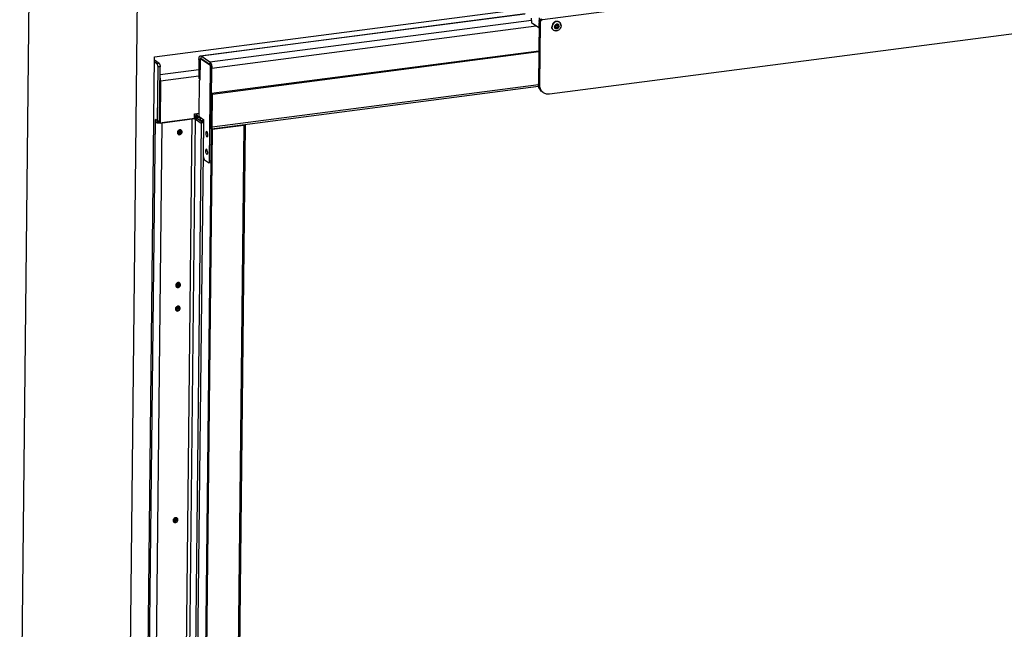
# Model space of a CAD drawing. Units: millimetres. Extents: x 0 to 5250, y 0 to 3712.
# Drawn here: x 3349 to 4147, y 2583 to 3076 of the extents above; entities that cross this region are included whole.
import ezdxf

# ---------------------------------------------------------------- set-up
doc = ezdxf.new("R2010")
doc.units = ezdxf.units.MM
doc.header["$LTSCALE"] = 288.75
for name, color, linetype in [('BKNG-OPEN-4_0X8-STAAL-ELVZTEKEN', 7, 'CONTINUOUS'), ('INCA032-00000060TEKEN', 7, 'CONTINUOUS'), ('INCA124-08515060TEKEN', 7, 'CONTINUOUS'), ('INCA151-08515060TEKEN', 7, 'CONTINUOUS'), ('INCA420-08500000TEKEN', 7, 'CONTINUOUS'), ('INCA421-08500000TEKEN', 7, 'CONTINUOUS'), ('INCA422-08500000TEKEN', 7, 'CONTINUOUS'), ('INCA424-00015000TEKEN', 7, 'CONTINUOUS'), ('INCA427-00000000TEKEN', 7, 'CONTINUOUS'), ('INCA449-00010000TEKEN', 7, 'CONTINUOUS'), ('PRISMAMANTEL-08515060TEKEN', 7, 'CONTINUOUS')]:
    doc.layers.add(name, color=color, linetype=linetype)

msp = doc.modelspace()

# ---------------------------------------------------------------- linework, layer by layer
at = {"layer": 'BKNG-OPEN-4_0X8-STAAL-ELVZTEKEN', "color": 5, "linetype": 'Continuous'}
for p, q in [((3785.09, 3071.43), (3785, 3071.49)), ((3786.58, 3073.99), (3786.4, 3074.11)), ((3782.03, 3067.4), (3781.85, 3067.53)), ((3783.9, 3069.7), (3783.8, 3069.77))]:
    msp.add_line(p, q, dxfattribs=at)
for centre, radius, start, end in [((3784.78, 3070.16), 4.03, 172.36002, 179.34346), ((3784.65, 3070.78), 0.788, 55.40455, 63.7919), ((3784.67, 3070.82), 0.841, 56.42033, 64.32475), ((3784.56, 3070.86), 0.864, 47.22991, 50.13479), ((3784.68, 3070.83), 0.828, 55.39736, 56.40052), ((3784.56, 3070.86), 0.866, 46.07231, 47.22957), ((3784.72, 3070.79), 0.935, 58.30066, 60.21679), ((3784.44, 3070.69), 1.03, 359.36813, 4.55975), ((3784.42, 3070.69), 1.05, 357.50113, 359.37405), ((3784.87, 3071.52), 3, 59.60571, 61.39668), ((3784.9, 3071.48), 2.96, 60.5121, 61.39667), ((3784.9, 3071.48), 2.96, 56.23791, 60.51177), ((3784.87, 3071.52), 3, 55.39921, 59.6053), ((3784.03, 3071.18), 3.91, 359.37703, 359.63569), ((3783.99, 3071.2), 3.96, 359.08018, 359.37699), ((3783.74, 3069.87), 2.99, 231.20898, 235.39797), ((3783.78, 3069.85), 2.96, 230.44757, 231.94518), ((3783.78, 3069.85), 2.95, 231.94588, 234.50468), ((3784.29, 3070.16), 1.55, 217.18088, 218.42263), ((3784.65, 3070.37), 1.25, 177.86273, 179.37508), ((3784.62, 3070.4), 1.16, 175.03395, 179.35916), ((3784.32, 3070.31), 0.84, 226.54733, 235.37337), ((3784.35, 3070.35), 0.789, 227.02239, 235.3865), ((3784.24, 3070.39), 0.861, 240.21706, 240.80828), ((3784.24, 3070.39), 0.864, 240.80942, 243.07192), ((3784.24, 3070.4), 0.868, 243.07128, 244.36412), ((3784.41, 3070.34), 0.717, 223.81365, 231.01744)]:
    msp.add_arc(centre, radius, start, end, dxfattribs=at)
for points, knots in [([(3786.4, 3074.11), (3786.13, 3074.29), (3785.53, 3074.58), (3784.18, 3074.75), (3782.42, 3074.16), (3780.91, 3072.53), (3780.49, 3071.07), (3780.48, 3070.35)], [0, 0, 0, 0, 0.115096, 0.232964, 0.48036, 0.742002, 1, 1, 1, 1]), ([(3786.31, 3074.15), (3786.04, 3074.3), (3785.43, 3074.52), (3784.12, 3074.57), (3782.47, 3073.92), (3781.06, 3072.32), (3780.67, 3070.91), (3780.66, 3070.22)], [0, 0, 0, 0, 0.11518, 0.233625, 0.482099, 0.743173, 1, 1, 1, 1]), ([(3783.06, 3073.99), (3782.46, 3073.66), (3781.4, 3072.7), (3780.88, 3071.37), (3780.78, 3070.69)], [0, 0, 0, 0, 0.499984, 1, 1, 1, 1]), ([(3787.96, 3071.13), (3787.95, 3070.42), (3787.52, 3068.96), (3786.01, 3067.34), (3784.25, 3066.76), (3782.9, 3066.93), (3782.3, 3067.22), (3782.03, 3067.4)], [0, 0, 0, 0, 0.257665, 0.518645, 0.766017, 0.884291, 1, 1, 1, 1]), ([(3787.94, 3071.14), (3787.93, 3070.42), (3787.51, 3068.97), (3786.23, 3067.61), (3784.93, 3067), (3783.91, 3066.84), (3782.92, 3066.97), (3782.32, 3067.26), (3782.06, 3067.45)], [0, 0, 0, 0, 0.257563, 0.518664, 0.645603, 0.767653, 0.885166, 1, 1, 1, 1]), ([(3785.18, 3072.4), (3784.9, 3072.47), (3784.28, 3072.45), (3783.46, 3072), (3782.88, 3071.24), (3782.72, 3070.61), (3782.72, 3070.3)], [0, 0, 0, 0, 0.234947, 0.486028, 0.745729, 1, 1, 1, 1]), ([(3786.32, 3074.08), (3785.84, 3074.34), (3784.69, 3074.6), (3783.57, 3074.26), (3783.06, 3073.99)], [0, 0, 0, 0, 0.484295, 1, 1, 1, 1]), ([(3786.36, 3070.77), (3786.35, 3070.37), (3786.1, 3069.55), (3785.32, 3068.85), (3784.56, 3068.61), (3783.98, 3068.61), (3783.46, 3068.81), (3783.19, 3069.05), (3783.08, 3069.19)], [0, 0, 0, 0, 0.260078, 0.521689, 0.647456, 0.767763, 0.884196, 1, 1, 1, 1]), ([(3785.18, 3071.61), (3785.01, 3071.7), (3784.59, 3071.79), (3783.99, 3071.56), (3783.54, 3071.07), (3783.41, 3070.64), (3783.4, 3070.42)], [0, 0, 0, 0, 0.231379, 0.479959, 0.741676, 1, 1, 1, 1]), ([(3783.46, 3070.5), (3783.48, 3070.69), (3783.6, 3071.07), (3784, 3071.49), (3784.52, 3071.7), (3784.89, 3071.65), (3785.04, 3071.58)], [0, 0, 0, 0, 0.260062, 0.523024, 0.771544, 1, 1, 1, 1]), ([(3784.99, 3071.49), (3784.85, 3071.56), (3784.49, 3071.61), (3784, 3071.4), (3783.64, 3070.98), (3783.54, 3070.62), (3783.54, 3070.44)], [0, 0, 0, 0, 0.232091, 0.481575, 0.743027, 1, 1, 1, 1]), ([(3785.04, 3071.34), (3784.91, 3071.42), (3784.58, 3071.49), (3784.11, 3071.31), (3783.77, 3070.93), (3783.67, 3070.59), (3783.67, 3070.42)], [0, 0, 0, 0, 0.231277, 0.480025, 0.742032, 1, 1, 1, 1]), ([(3785.68, 3070.68), (3785.67, 3070.45), (3785.54, 3069.98), (3785.04, 3069.47), (3784.38, 3069.27), (3783.95, 3069.41), (3783.79, 3069.54)], [0, 0, 0, 0, 0.259392, 0.52208, 0.769592, 1, 1, 1, 1]), ([(3785.54, 3070.7), (3785.54, 3070.49), (3785.42, 3070.07), (3784.98, 3069.6), (3784.39, 3069.4), (3784, 3069.51), (3783.84, 3069.62)], [0, 0, 0, 0, 0.25874, 0.521135, 0.769241, 1, 1, 1, 1]), ([(3785.46, 3070.64), (3785.45, 3070.45), (3785.34, 3070.08), (3784.94, 3069.67), (3784.4, 3069.5), (3784.04, 3069.6), (3783.9, 3069.7)], [0, 0, 0, 0, 0.257701, 0.517576, 0.765489, 1, 1, 1, 1]), ([(3785.4, 3070.65), (3785.4, 3070.47), (3785.3, 3070.11), (3784.92, 3069.72), (3784.41, 3069.57), (3784.08, 3069.69), (3783.95, 3069.79)], [0, 0, 0, 0, 0.259609, 0.522387, 0.769688, 1, 1, 1, 1]), ([(3785, 3071.49), (3784.87, 3071.58), (3784.65, 3071.65), (3784.45, 3071.63), (3784.39, 3071.63)], [0, 0, 0, 0, 0.740627, 1, 1, 1, 1]), ([(3785.4, 3070.65), (3785.4, 3070.79), (3785.35, 3071.06), (3785.15, 3071.27), (3785.04, 3071.34)], [0, 0, 0, 0, 0.51373, 1, 1, 1, 1]), ([(3785.09, 3071.43), (3785.2, 3071.36), (3785.38, 3071.16), (3785.45, 3070.9), (3785.46, 3070.77)], [0, 0, 0, 0, 0.491162, 1, 1, 1, 1]), ([(3785.54, 3070.7), (3785.55, 3070.86), (3785.48, 3071.17), (3785.27, 3071.42), (3785.15, 3071.51)], [0, 0, 0, 0, 0.51354, 1, 1, 1, 1]), ([(3785.44, 3070.91), (3785.43, 3070.97), (3785.39, 3071.18), (3785.28, 3071.38), (3785.16, 3071.49)], [0, 0, 0, 0, 0.259648, 1, 1, 1, 1]), ([(3786.36, 3070.77), (3786.36, 3071.14), (3786.2, 3071.71), (3785.68, 3072.21), (3785.35, 3072.36), (3785.18, 3072.4)], [0, 0, 0, 0, 0.508953, 0.754385, 1, 1, 1, 1]), ([(3785.68, 3070.68), (3785.68, 3070.86), (3785.6, 3071.22), (3785.35, 3071.5), (3785.21, 3071.59)], [0, 0, 0, 0, 0.513699, 1, 1, 1, 1]), ([(3787.94, 3071.15), (3787.94, 3071.7), (3787.72, 3072.8), (3786.98, 3073.65), (3786.55, 3073.94)], [0, 0, 0, 0, 0.513493, 1, 1, 1, 1]), ([(3786.58, 3073.99), (3787.01, 3073.69), (3787.75, 3072.82), (3787.96, 3071.71), (3787.96, 3071.15)], [0, 0, 0, 0, 0.4873, 1, 1, 1, 1]), ([(3781.85, 3067.53), (3781.42, 3067.82), (3780.69, 3068.69), (3780.48, 3069.79), (3780.48, 3070.35)], [0, 0, 0, 0, 0.486456, 1, 1, 1, 1]), ([(3781.86, 3067.53), (3781.48, 3067.84), (3780.85, 3068.68), (3780.66, 3069.7), (3780.66, 3070.22)], [0, 0, 0, 0, 0.486821, 1, 1, 1, 1]), ([(3781.9, 3067.58), (3781.53, 3067.88), (3780.92, 3068.7), (3780.74, 3069.7), (3780.75, 3070.2)], [0, 0, 0, 0, 0.486904, 1, 1, 1, 1]), ([(3783.06, 3069.22), (3782.94, 3069.37), (3782.77, 3069.72), (3782.71, 3070.1), (3782.72, 3070.3)], [0, 0, 0, 0, 0.489071, 1, 1, 1, 1]), ([(3783.79, 3069.54), (3783.66, 3069.63), (3783.46, 3069.9), (3783.4, 3070.22), (3783.4, 3070.39)], [0, 0, 0, 0, 0.486729, 1, 1, 1, 1]), ([(3783.74, 3069.7), (3783.65, 3069.79), (3783.5, 3070.01), (3783.46, 3070.28), (3783.46, 3070.41)], [0, 0, 0, 0, 0.484503, 1, 1, 1, 1]), ([(3783.8, 3069.77), (3783.68, 3069.85), (3783.54, 3070.02), (3783.48, 3070.22), (3783.47, 3070.27)], [0, 0, 0, 0, 0.740937, 1, 1, 1, 1]), ([(3783.81, 3069.77), (3783.72, 3069.85), (3783.58, 3070.06), (3783.54, 3070.31), (3783.54, 3070.44)], [0, 0, 0, 0, 0.487336, 1, 1, 1, 1]), ([(3783.89, 3069.85), (3783.85, 3069.88), (3783.72, 3070.05), (3783.67, 3070.26), (3783.67, 3070.42)], [0, 0, 0, 0, 0.243883, 1, 1, 1, 1]), ([(3784.53, 3069.56), (3784.47, 3069.55), (3784.25, 3069.51), (3784.01, 3069.54), (3783.86, 3069.62)], [0, 0, 0, 0, 0.260193, 1, 1, 1, 1])]:
    msp.add_open_spline(points, degree=3, knots=knots, dxfattribs=at)
at = {"layer": 'INCA032-00000060TEKEN', "color": 5, "linetype": 'Continuous'}
for p, q in [((3763.92, 3075.37), (3763.94, 3077.28)), ((3769.88, 3069.34), (3764.72, 3072.9)), ((3770.18, 3077.45), (3770.09, 3069.67)), ((3769.88, 3069.34), (3769.95, 3069.32)), ((3769.95, 3069.32), (3770.09, 3069.34))]:
    msp.add_line(p, q, dxfattribs=at)
for points, knots in [([(3763.92, 3075.37), (3763.91, 3074.86), (3764.04, 3074), (3764.41, 3073.11), (3764.72, 3072.9)], [0, 0, 0, 0, 0.577096, 1, 1, 1, 1]), ([(3769.95, 3069.31), (3769.99, 3069.31), (3770.11, 3069.4), (3770.06, 3069.54), (3770.04, 3069.61)], [0, 0, 0, 0, 0.318093, 1, 1, 1, 1])]:
    msp.add_open_spline(points, degree=3, knots=knots, dxfattribs=at)
at = {"layer": 'INCA124-08515060TEKEN', "color": 5, "linetype": 'Continuous'}
for p, q in [((3460.68, 3040.22), (3458.58, 3041.67)), ((3462.5, 3040.46), (3458.59, 3043.15)), ((3462.5, 3040.46), (3460.68, 3040.22)), ((3461.01, 2993.99), (3461.49, 3037.75)), ((3463.31, 3037.99), (3461.49, 3037.75)), ((3462.83, 2994.23), (3463.31, 3037.99)), ((3450.42, 2173.26), (3459.36, 2995.13)), ((3464.63, 2992.56), (3455.74, 2174.5)), ((3461.16, 2993.47), (3459.34, 2993.23)), ((3461.01, 2993.99), (3459.36, 2995.13)), ((3462.83, 2994.23), (3461.01, 2993.99)), ((3461.17, 2994.01), (3461.16, 2993.47)), ((3489.22, 2995.76), (3464.63, 2992.56)), ((3480.33, 2177.69), (3489.22, 2995.76)), ((3482.98, 2177.36), (3491.87, 2995.42)), ((3496.41, 2992.29), (3487.52, 2174.23)), ((3498.23, 2992.53), (3489.34, 2174.46)), ((3493.69, 2995.66), (3491.87, 2995.42)), ((3491.87, 2995.42), (3496.41, 2992.29)), ((3493.69, 2995.66), (3498.23, 2992.53)), ((3498.23, 2992.53), (3496.41, 2992.29))]:
    msp.add_line(p, q, dxfattribs=at)
msp.add_arc((3463.11, 3005.4), 12.93, 270.00819, 270.16154, dxfattribs=at)
for points, knots in [([(3461.49, 3037.75), (3461.49, 3038.26), (3461.39, 3039), (3461.05, 3039.82), (3460.81, 3040.13), (3460.68, 3040.22)], [0, 0, 0, 0, 0.574427, 0.819637, 1, 1, 1, 1]), ([(3462.5, 3040.46), (3462.63, 3040.37), (3462.87, 3040.05), (3463.21, 3039.23), (3463.31, 3038.5), (3463.31, 3037.99)], [0, 0, 0, 0, 0.180363, 0.425573, 1, 1, 1, 1]), ([(3459.34, 2993.23), (3459.53, 2993.1), (3460.04, 2992.87), (3461.29, 2992.55), (3462.36, 2992.47), (3463.11, 2992.47)], [0, 0, 0, 0, 0.182076, 0.420623, 1, 1, 1, 1]), ([(3461.16, 2993.47), (3461.31, 2993.36), (3461.75, 2993.21), (3462.18, 2993.14), (3462.44, 2993.11)], [0, 0, 0, 0, 0.421084, 1, 1, 1, 1]), ([(3491.87, 2995.42), (3491.73, 2995.52), (3491.36, 2995.66), (3490.48, 2995.82), (3489.73, 2995.82), (3489.22, 2995.76)], [0, 0, 0, 0, 0.183787, 0.433938, 1, 1, 1, 1]), ([(3493.69, 2995.66), (3493.37, 2995.88), (3492.48, 2996.18), (3491.58, 2996.32), (3491.05, 2996.37)], [0, 0, 0, 0, 0.420638, 1, 1, 1, 1]), ([(3479.84, 2986.89), (3479.55, 2986.97), (3478.88, 2986.98), (3478, 2986.51), (3477.36, 2985.7), (3477.19, 2985.03), (3477.19, 2984.7)], [0, 0, 0, 0, 0.234303, 0.485103, 0.745183, 1, 1, 1, 1]), ([(3477.19, 2984.7), (3477.19, 2984.59), (3477.21, 2984.2), (3477.36, 2983.81), (3477.54, 2983.58)], [0, 0, 0, 0, 0.259989, 1, 1, 1, 1]), ([(3477.91, 2983.22), (3478.19, 2983.02), (3478.92, 2982.82), (3479.99, 2983.19), (3480.79, 2984.04), (3481.01, 2984.81), (3481.01, 2985.19)], [0, 0, 0, 0, 0.230759, 0.478865, 0.741259, 1, 1, 1, 1]), ([(3478.3, 2983.52), (3478.42, 2983.54), (3478.92, 2983.67), (3479.36, 2983.98), (3479.61, 2984.28)], [0, 0, 0, 0, 0.243402, 1, 1, 1, 1]), ([(3479.61, 2984.28), (3479.7, 2984.38), (3480.02, 2984.82), (3480.18, 2985.36), (3480.19, 2985.76)], [0, 0, 0, 0, 0.255535, 1, 1, 1, 1]), ([(3481.01, 2985.19), (3481.02, 2985.48), (3480.9, 2986.06), (3480.52, 2986.52), (3480.29, 2986.67)], [0, 0, 0, 0, 0.513543, 1, 1, 1, 1]), ([(3478.5, 2863.23), (3478.2, 2863.31), (3477.54, 2863.32), (3476.65, 2862.85), (3476.02, 2862.04), (3475.85, 2861.37), (3475.84, 2861.03)], [0, 0, 0, 0, 0.234303, 0.485103, 0.745183, 1, 1, 1, 1]), ([(3475.84, 2861.03), (3475.84, 2860.93), (3475.87, 2860.54), (3476.02, 2860.15), (3476.19, 2859.91)], [0, 0, 0, 0, 0.259989, 1, 1, 1, 1]), ([(3476.56, 2859.55), (3476.84, 2859.36), (3477.57, 2859.16), (3478.65, 2859.53), (3479.44, 2860.38), (3479.66, 2861.15), (3479.67, 2861.53)], [0, 0, 0, 0, 0.230759, 0.478865, 0.741259, 1, 1, 1, 1]), ([(3476.95, 2859.86), (3477.08, 2859.88), (3477.57, 2860.01), (3478.02, 2860.32), (3478.27, 2860.62)], [0, 0, 0, 0, 0.243402, 1, 1, 1, 1]), ([(3478.27, 2860.62), (3478.36, 2860.72), (3478.67, 2861.15), (3478.84, 2861.7), (3478.84, 2862.1)], [0, 0, 0, 0, 0.255535, 1, 1, 1, 1]), ([(3479.67, 2861.53), (3479.67, 2861.82), (3479.56, 2862.4), (3479.18, 2862.85), (3478.95, 2863.01)], [0, 0, 0, 0, 0.513543, 1, 1, 1, 1]), ([(3478.29, 2844.2), (3478, 2844.29), (3477.33, 2844.29), (3476.44, 2843.82), (3475.81, 2843.02), (3475.64, 2842.34), (3475.64, 2842.01)], [0, 0, 0, 0, 0.234303, 0.485103, 0.745183, 1, 1, 1, 1]), ([(3475.64, 2842.01), (3475.64, 2841.91), (3475.66, 2841.51), (3475.81, 2841.12), (3475.98, 2840.89)], [0, 0, 0, 0, 0.259989, 1, 1, 1, 1]), ([(3476.36, 2840.53), (3476.64, 2840.34), (3477.36, 2840.14), (3478.44, 2840.51), (3479.24, 2841.36), (3479.46, 2842.13), (3479.46, 2842.51)], [0, 0, 0, 0, 0.230759, 0.478865, 0.741259, 1, 1, 1, 1]), ([(3476.75, 2840.84), (3476.87, 2840.86), (3477.37, 2840.98), (3477.81, 2841.3), (3478.06, 2841.59)], [0, 0, 0, 0, 0.243402, 1, 1, 1, 1]), ([(3478.06, 2841.59), (3478.15, 2841.69), (3478.47, 2842.13), (3478.63, 2842.68), (3478.64, 2843.08)], [0, 0, 0, 0, 0.255535, 1, 1, 1, 1]), ([(3479.46, 2842.51), (3479.47, 2842.8), (3479.35, 2843.37), (3478.97, 2843.83), (3478.74, 2843.99)], [0, 0, 0, 0, 0.513543, 1, 1, 1, 1]), ([(3476.43, 2672.98), (3476.14, 2673.07), (3475.47, 2673.07), (3474.58, 2672.6), (3473.95, 2671.79), (3473.78, 2671.12), (3473.78, 2670.79)], [0, 0, 0, 0, 0.234303, 0.485103, 0.745183, 1, 1, 1, 1]), ([(3476.2, 2670.37), (3476.29, 2670.47), (3476.6, 2670.91), (3476.77, 2671.45), (3476.77, 2671.85)], [0, 0, 0, 0, 0.255535, 1, 1, 1, 1]), ([(3477.6, 2671.28), (3477.6, 2671.57), (3477.49, 2672.15), (3477.11, 2672.61), (3476.88, 2672.76)], [0, 0, 0, 0, 0.513543, 1, 1, 1, 1]), ([(3473.78, 2670.79), (3473.77, 2670.68), (3473.8, 2670.29), (3473.95, 2669.9), (3474.12, 2669.67)], [0, 0, 0, 0, 0.259989, 1, 1, 1, 1]), ([(3474.5, 2669.31), (3474.77, 2669.11), (3475.5, 2668.91), (3476.58, 2669.28), (3477.38, 2670.13), (3477.6, 2670.9), (3477.6, 2671.28)], [0, 0, 0, 0, 0.230759, 0.478865, 0.741259, 1, 1, 1, 1]), ([(3474.88, 2669.61), (3475.01, 2669.63), (3475.5, 2669.76), (3475.95, 2670.07), (3476.2, 2670.37)], [0, 0, 0, 0, 0.243402, 1, 1, 1, 1])]:
    msp.add_open_spline(points, degree=3, knots=knots, dxfattribs=at)
for points in [[(3477.53, 2983.57), (3477.78, 2983.5), (3478.05, 2983.48), (3478.3, 2983.52)], [(3477.54, 2983.58), (3477.64, 2983.44), (3477.77, 2983.31), (3477.91, 2983.22)], [(3480.29, 2986.67), (3480.16, 2986.77), (3480, 2986.84), (3479.84, 2986.89)], [(3480.03, 2986.56), (3479.98, 2986.68), (3479.91, 2986.78), (3479.84, 2986.88)], [(3480.19, 2985.76), (3480.19, 2986.03), (3480.14, 2986.32), (3480.03, 2986.56)], [(3476.19, 2859.91), (3476.43, 2859.84), (3476.7, 2859.82), (3476.95, 2859.86)], [(3476.19, 2859.91), (3476.29, 2859.78), (3476.42, 2859.65), (3476.56, 2859.55)], [(3478.95, 2863.01), (3478.81, 2863.11), (3478.66, 2863.18), (3478.5, 2863.23)], [(3478.68, 2862.9), (3478.63, 2863.02), (3478.57, 2863.12), (3478.5, 2863.22)], [(3478.84, 2862.1), (3478.85, 2862.37), (3478.79, 2862.65), (3478.68, 2862.9)], [(3475.98, 2840.89), (3476.09, 2840.75), (3476.22, 2840.63), (3476.36, 2840.53)], [(3475.98, 2840.88), (3476.23, 2840.81), (3476.49, 2840.8), (3476.75, 2840.84)], [(3478.47, 2843.88), (3478.42, 2843.99), (3478.36, 2844.1), (3478.29, 2844.2)], [(3478.74, 2843.99), (3478.61, 2844.08), (3478.45, 2844.15), (3478.29, 2844.2)], [(3478.64, 2843.08), (3478.64, 2843.35), (3478.59, 2843.63), (3478.47, 2843.88)], [(3476.88, 2672.76), (3476.74, 2672.86), (3476.59, 2672.93), (3476.43, 2672.98)], [(3476.61, 2672.66), (3476.56, 2672.77), (3476.5, 2672.87), (3476.43, 2672.97)], [(3476.77, 2671.85), (3476.78, 2672.13), (3476.72, 2672.41), (3476.61, 2672.66)], [(3474.12, 2669.67), (3474.23, 2669.53), (3474.35, 2669.4), (3474.5, 2669.31)], [(3474.12, 2669.66), (3474.37, 2669.59), (3474.63, 2669.57), (3474.88, 2669.61)]]:
    msp.add_open_spline(points, degree=3, dxfattribs=at)
at = {"layer": 'INCA151-08515060TEKEN', "color": 5, "linetype": 'Continuous'}
for p, q in [((3463.24, 3031.73), (3494.54, 3035.8)), ((3463.64, 3026.63), (3463.19, 3026.94)), ((3463.64, 3026.63), (3463.27, 2992.39)), ((3463.64, 3026.63), (3494.49, 3030.64)), ((3491.04, 2995.99), (3491.09, 2999.8)), ((3491.09, 2999.8), (3494.57, 3000.25)), ((3462.45, 2994.18), (3462.44, 2992.96)), ((3463.27, 2992.39), (3462.44, 2992.96)), ((3463.27, 2992.39), (3491.04, 2995.99)), ((3493.69, 2995.66), (3493.71, 2997.56)), ((3493.69, 2995.66), (3495.55, 2994.38)), ((3493.71, 2997.56), (3494.91, 2997.72)), ((3493.71, 2997.56), (3495.57, 2996.28)), ((3495.57, 2996.28), (3495.55, 2994.38)), ((3495.55, 2994.38), (3498.67, 2994.79)), ((3495.57, 2996.28), (3496.74, 2996.43))]:
    msp.add_line(p, q, dxfattribs=at)
for points, knots in [([(3463.64, 3026.63), (3463.64, 3026.88), (3463.61, 3027.86), (3463.44, 3028.84), (3463.22, 3029.55)], [0, 0, 0, 0, 0.2487, 1, 1, 1, 1]), ([(3492.1, 2999.93), (3492.14, 2999.33), (3492.31, 2998.2), (3492.68, 2997.1), (3492.93, 2996.63)], [0, 0, 0, 0, 0.528388, 1, 1, 1, 1]), ([(3492.91, 3000.04), (3492.9, 2999.53), (3493.01, 2998.79), (3493.35, 2997.97), (3493.58, 2997.65), (3493.71, 2997.56)], [0, 0, 0, 0, 0.574426, 0.819637, 1, 1, 1, 1]), ([(3492.93, 2996.63), (3492.98, 2996.52), (3493.19, 2996.16), (3493.45, 2995.83), (3493.69, 2995.66)], [0, 0, 0, 0, 0.292796, 1, 1, 1, 1])]:
    msp.add_open_spline(points, degree=3, knots=knots, dxfattribs=at)
at = {"layer": 'INCA420-08500000TEKEN', "color": 5, "linetype": 'Continuous'}
for p, q in [((3491.05, 2996.87), (3491.21, 2996.9)), ((3492.03, 2996.33), (3491.21, 2996.9)), ((3492.03, 2996.33), (3491.74, 2996.29)), ((3496.79, 2994.54), (3498.66, 2993.25)), ((3498.61, 2994.78), (3498.67, 2994.73)), ((3532.13, 2990.93), (3523.24, 2173.81)), ((3530.27, 2990.85), (3530.95, 2990.38)), ((3479.37, 2986.95), (3479.35, 2985.38)), ((3479.35, 2985.38), (3480.01, 2984.93)), ((3480.2, 2986.71), (3480.18, 2984.81)), ((3504.63, 2987.64), (3495.74, 2170.52)), ((3505.45, 2987.07), (3496.57, 2169.95)), ((3504.63, 2987.64), (3505.45, 2987.07)), ((3530.95, 2990.38), (3505.45, 2987.07)), ((3530.95, 2990.38), (3522.07, 2173.27)), ((3478.02, 2863.29), (3478.01, 2861.72)), ((3478.66, 2861.27), (3478.01, 2861.72)), ((3478.85, 2863.05), (3478.83, 2861.15)), ((3477.8, 2842.69), (3477.82, 2844.27)), ((3478.46, 2842.24), (3477.8, 2842.69)), ((3478.63, 2842.12), (3478.64, 2843.08)), ((3475.94, 2671.47), (3475.96, 2673.04)), ((3476.76, 2670.9), (3476.77, 2671.85)), ((3476.6, 2671.02), (3475.94, 2671.47))]:
    msp.add_line(p, q, dxfattribs=at)
for centre, radius, start, end in [((3492.72, 2984.39), 12.6, 92.31601, 93.37416), ((3492.74, 2983.93), 13.06, 89.88099, 92.31406), ((3477.01, 2985.44), 2.34, 336.03589, 349.41567), ((3475.67, 2861.78), 2.34, 336.03589, 349.41567), ((3475.46, 2842.75), 2.34, 336.03589, 349.41567), ((3473.6, 2671.53), 2.34, 336.03589, 349.41567)]:
    msp.add_arc(centre, radius, start, end, dxfattribs=at)
for points in [[(3491.98, 2996.97), (3491.72, 2996.95), (3491.47, 2996.93), (3491.21, 2996.9)], [(3493.06, 2996.37), (3492.72, 2996.38), (3492.37, 2996.37), (3492.03, 2996.33)], [(3478.32, 2983.49), (3478.68, 2983.73), (3478.98, 2984.09), (3479.15, 2984.49)], [(3476.97, 2859.82), (3477.33, 2860.07), (3477.63, 2860.43), (3477.81, 2860.83)], [(3477.6, 2841.8), (3477.42, 2841.41), (3477.13, 2841.04), (3476.77, 2840.8)], [(3475.74, 2670.58), (3475.56, 2670.18), (3475.26, 2669.82), (3474.91, 2669.58)]]:
    msp.add_open_spline(points, degree=3, dxfattribs=at)
for points, knots in [([(3532.13, 2990.93), (3532.13, 2990.86), (3531.85, 2990.46), (3531.33, 2990.43), (3530.95, 2990.38)], [0, 0, 0, 0, 0.142597, 1, 1, 1, 1]), ([(3532.07, 2991.08), (3532.09, 2991.06), (3532.12, 2991.01), (3532.13, 2990.95), (3532.13, 2990.93)], [0, 0, 0, 0, 0.532011, 1, 1, 1, 1]), ([(3479.32, 2985.01), (3479.33, 2985.07), (3479.34, 2985.19), (3479.35, 2985.32), (3479.35, 2985.38)], [0, 0, 0, 0, 0.503968, 1, 1, 1, 1]), ([(3477.97, 2861.35), (3477.98, 2861.41), (3478, 2861.53), (3478.01, 2861.66), (3478.01, 2861.72)], [0, 0, 0, 0, 0.503968, 1, 1, 1, 1]), ([(3477.8, 2842.69), (3477.8, 2842.63), (3477.79, 2842.51), (3477.78, 2842.39), (3477.76, 2842.32)], [0, 0, 0, 0, 0.496032, 1, 1, 1, 1]), ([(3475.94, 2671.47), (3475.94, 2671.41), (3475.93, 2671.29), (3475.91, 2671.16), (3475.9, 2671.1)], [0, 0, 0, 0, 0.496032, 1, 1, 1, 1])]:
    msp.add_open_spline(points, degree=3, knots=knots, dxfattribs=at)
at = {"layer": 'INCA421-08500000TEKEN', "color": 5, "linetype": 'Continuous'}
for p, q in [((3492.72, 2997.09), (3491.05, 2996.87)), ((3491.06, 2997.55), (3492.2, 2997.7)), ((3492.2, 2997.7), (3492.59, 2997.44)), ((3498.67, 2994.73), (3498.61, 2994.78)), ((3478.53, 2986.77), (3478.53, 2985.95)), ((3478.53, 2985.95), (3479.35, 2985.38)), ((3479.37, 2986.95), (3479.35, 2985.38)), ((3478.02, 2863.29), (3478.01, 2861.72)), ((3477.19, 2863.11), (3477.18, 2862.29)), ((3477.18, 2862.29), (3478.01, 2861.72)), ((3476.97, 2843.26), (3476.98, 2844.08)), ((3476.97, 2843.26), (3477.8, 2842.69)), ((3477.8, 2842.69), (3477.82, 2844.27)), ((3475.11, 2672.04), (3475.12, 2672.86)), ((3475.11, 2672.04), (3475.94, 2671.47)), ((3475.94, 2671.47), (3475.96, 2673.04))]:
    msp.add_line(p, q, dxfattribs=at)
for centre, radius, start, end in [((3493.54, 2987.43), 10.36, 95.86703, 97.38929), ((3476.2, 2985.96), 2.3, 299.48827, 309.36764), ((3476.17, 2985.99), 2.34, 309.3357, 313.63521), ((3477, 2985.41), 2.33, 304.27348, 313.64434), ((3476.19, 2986.01), 2.34, 336.03589, 349.41567), ((3476.3, 2985.99), 2.23, 349.45668, 353.80217), ((3476.43, 2985.97), 2.1, 353.78594, 359.34154), ((3474.85, 2862.29), 2.3, 299.48827, 309.36764), ((3474.83, 2862.33), 2.34, 309.3357, 313.63521), ((3475.66, 2861.75), 2.33, 304.27348, 313.64434), ((3474.84, 2862.35), 2.34, 336.03589, 349.41567), ((3474.96, 2862.33), 2.23, 349.45668, 353.80217), ((3475.08, 2862.31), 2.1, 353.78594, 359.34154), ((3474.66, 2843.25), 2.28, 299.46711, 306.33126), ((3474.63, 2843.3), 2.33, 306.31291, 309.33644), ((3474.62, 2843.31), 2.34, 309.3357, 313.63521), ((3474.64, 2843.32), 2.34, 336.03589, 349.41567), ((3474.75, 2843.3), 2.23, 349.45668, 353.80217), ((3474.87, 2843.29), 2.1, 353.78594, 359.34154), ((3472.89, 2672.08), 2.23, 349.45668, 353.80217), ((3473.01, 2672.07), 2.1, 353.78594, 359.34154), ((3472.8, 2672.03), 2.28, 299.46711, 306.33126), ((3472.77, 2672.07), 2.33, 306.31291, 309.33644), ((3472.76, 2672.08), 2.34, 309.3357, 313.63521), ((3472.77, 2672.1), 2.34, 336.03589, 349.41567)]:
    msp.add_arc(centre, radius, start, end, dxfattribs=at)
for points in [[(3477.79, 2984.29), (3478.01, 2984.51), (3478.2, 2984.77), (3478.33, 2985.06)], [(3479.15, 2984.49), (3479.03, 2984.2), (3478.84, 2983.94), (3478.61, 2983.73)], [(3479.35, 2985.38), (3479.35, 2985.08), (3479.28, 2984.77), (3479.15, 2984.49)], [(3476.44, 2860.63), (3476.67, 2860.85), (3476.86, 2861.11), (3476.98, 2861.4)], [(3477.81, 2860.83), (3477.68, 2860.54), (3477.5, 2860.28), (3477.27, 2860.06)], [(3478.01, 2861.72), (3478, 2861.42), (3477.93, 2861.11), (3477.81, 2860.83)], [(3476.78, 2842.37), (3476.65, 2842.09), (3476.46, 2841.82), (3476.24, 2841.61)], [(3477.6, 2841.8), (3477.42, 2841.41), (3477.13, 2841.04), (3476.77, 2840.8)], [(3477.8, 2842.69), (3477.8, 2842.39), (3477.73, 2842.08), (3477.6, 2841.8)], [(3474.91, 2671.15), (3474.79, 2670.87), (3474.6, 2670.6), (3474.38, 2670.39)], [(3475.74, 2670.58), (3475.56, 2670.18), (3475.26, 2669.82), (3474.91, 2669.58)], [(3475.94, 2671.47), (3475.94, 2671.17), (3475.86, 2670.86), (3475.74, 2670.58)]]:
    msp.add_open_spline(points, degree=3, dxfattribs=at)
at = {"layer": 'INCA422-08500000TEKEN', "color": 5, "linetype": 'Continuous'}
for p, q in [((3492.49, 2997.74), (3491.06, 2997.55)), ((3491.07, 2998.23), (3492.32, 2998.39)), ((3477.94, 2986.36), (3478.53, 2985.95)), ((3478.53, 2986.77), (3478.53, 2985.95)), ((3476.59, 2862.7), (3477.18, 2862.29)), ((3477.19, 2863.11), (3477.18, 2862.29)), ((3476.39, 2843.67), (3476.97, 2843.26)), ((3476.98, 2844.08), (3476.97, 2843.26)), ((3474.52, 2672.45), (3475.11, 2672.04)), ((3475.12, 2672.86), (3475.11, 2672.04))]:
    msp.add_line(p, q, dxfattribs=at)
for centre, radius, start, end in [((3475.3, 2986.61), 2.41, 324.81413, 339.83462), ((3475.38, 2986.58), 2.32, 339.89452, 345.50447), ((3473.95, 2862.95), 2.41, 324.81413, 339.83462), ((3474.04, 2862.92), 2.32, 339.89452, 345.50447), ((3473.73, 2843.93), 2.43, 324.79253, 327.05937), ((3473.75, 2843.92), 2.41, 327.04893, 339.35244), ((3474.68, 2843.22), 2.24, 299.41418, 303.36387), ((3474.63, 2843.29), 2.33, 303.40434, 313.20457), ((3473.83, 2843.89), 2.33, 339.38588, 345.43704), ((3474.59, 2843.33), 2.38, 313.17609, 314.31161), ((3474.6, 2843.34), 2.38, 335.73325, 336.44182), ((3471.88, 2672.7), 2.41, 324.81413, 339.83462), ((3471.97, 2672.67), 2.32, 339.89452, 345.50447)]:
    msp.add_arc(centre, radius, start, end, dxfattribs=at)
for points in [[(3477.79, 2984.29), (3477.65, 2984.16), (3477.5, 2984.05), (3477.33, 2983.95)], [(3478.33, 2985.06), (3478.2, 2984.77), (3478.01, 2984.51), (3477.79, 2984.29)], [(3478.53, 2985.95), (3478.52, 2985.65), (3478.45, 2985.34), (3478.33, 2985.06)], [(3476.44, 2860.63), (3476.31, 2860.5), (3476.15, 2860.39), (3475.99, 2860.29)], [(3476.98, 2861.4), (3476.86, 2861.11), (3476.67, 2860.85), (3476.44, 2860.63)], [(3477.18, 2862.29), (3477.18, 2861.98), (3477.11, 2861.68), (3476.98, 2861.4)], [(3476.26, 2841.63), (3476.47, 2841.84), (3476.65, 2842.09), (3476.77, 2842.36)], [(3476.78, 2842.39), (3476.9, 2842.66), (3476.97, 2842.97), (3476.97, 2843.26)]]:
    msp.add_open_spline(points, degree=3, dxfattribs=at)
msp.add_open_spline([(3473.92, 2670.05), (3474.27, 2670.24), (3474.87, 2670.83), (3475.11, 2671.64), (3475.11, 2672.04)], degree=3, knots=[0, 0, 0, 0, 0.502641, 1, 1, 1, 1], dxfattribs=at)
at = {"layer": 'INCA424-00015000TEKEN', "color": 5, "linetype": 'Continuous'}
for p, q in [((3495.77, 3046.72), (3758.71, 3080.88)), ((3758.99, 3080.68), (3496.32, 3046.56)), ((3763.91, 3075.4), (3503.55, 3041.57)), ((3767.83, 3070.76), (3505.16, 3036.63)), ((3769.89, 3050.6), (3504.94, 3016.17)), ((3769.88, 3049.92), (3505.76, 3015.6)), ((3494.63, 3043.89), (3494.47, 3028.67)), ((3494.63, 3043.89), (3495.46, 3043.32)), ((3495.46, 3043.32), (3495.29, 3028.1)), ((3495.64, 3043.34), (3495.46, 3043.32)), ((3496.32, 3046.56), (3496.3, 3044.65)), ((3503.53, 3039.67), (3496.3, 3044.65)), ((3503.55, 3041.57), (3496.32, 3046.56)), ((3503.55, 3041.57), (3503.53, 3039.67)), ((3503.82, 2990.11), (3504.33, 3037.2)), ((3505.16, 3036.63), (3504.33, 3037.2)), ((3504.65, 2989.54), (3505.16, 3036.63)), ((3494.47, 3028.67), (3495.29, 3028.1)), ((3495.5, 3028.13), (3495.29, 3028.1)), ((3769.63, 3023.29), (3505.47, 2988.97)), ((3769.82, 3021.98), (3504.91, 2987.56)), ((3505.76, 3015.6), (3504.94, 3016.17)), ((3505.47, 2988.97), (3505.76, 3015.6)), ((3505.47, 2988.97), (3503.82, 2990.11))]:
    msp.add_line(p, q, dxfattribs=at)
for centre, radius, start, end in [((3499.68, 3043.27), 4.22, 177.71232, 179.38586), ((3504.86, 2987.87), 0.316, 268.01425, 277.40128)]:
    msp.add_arc(centre, radius, start, end, dxfattribs=at)
for points, knots in [([(3494.63, 3043.89), (3494.64, 3044.26), (3494.69, 3044.94), (3494.91, 3045.94), (3495.38, 3046.67), (3495.77, 3046.72)], [0, 0, 0, 0, 0.345224, 0.633319, 1, 1, 1, 1]), ([(3495.77, 3046.72), (3495.81, 3046.72), (3496.01, 3046.73), (3496.2, 3046.64), (3496.32, 3046.56)], [0, 0, 0, 0, 0.231481, 1, 1, 1, 1]), ([(3495.46, 3043.44), (3495.47, 3043.75), (3495.51, 3044.22), (3495.85, 3044.71), (3496.03, 3044.73)], [0, 0, 0, 0, 0.629339, 1, 1, 1, 1]), ([(3496.03, 3044.73), (3496.1, 3044.74), (3496.2, 3044.72), (3496.28, 3044.67), (3496.3, 3044.65)], [0, 0, 0, 0, 0.720342, 1, 1, 1, 1]), ([(3503.53, 3039.67), (3503.66, 3039.58), (3503.9, 3039.26), (3504.23, 3038.44), (3504.34, 3037.71), (3504.33, 3037.2)], [0, 0, 0, 0, 0.180363, 0.425574, 1, 1, 1, 1]), ([(3503.55, 3041.57), (3503.81, 3041.39), (3504.28, 3040.76), (3504.96, 3039.12), (3505.17, 3037.65), (3505.16, 3036.63)], [0, 0, 0, 0, 0.180363, 0.425574, 1, 1, 1, 1]), ([(3503.82, 2990.11), (3503.82, 2989.52), (3503.96, 2988.68), (3504.38, 2987.82), (3504.71, 2987.56), (3504.85, 2987.55)], [0, 0, 0, 0, 0.612731, 0.848679, 1, 1, 1, 1]), ([(3504.91, 2987.56), (3504.96, 2987.56), (3505.13, 2987.64), (3505.31, 2987.93), (3505.39, 2988.19), (3505.41, 2988.34)], [0, 0, 0, 0, 0.180274, 0.526048, 1, 1, 1, 1]), ([(3505.41, 2988.34), (3505.42, 2988.39), (3505.46, 2988.6), (3505.47, 2988.81), (3505.47, 2988.97)], [0, 0, 0, 0, 0.234049, 1, 1, 1, 1])]:
    msp.add_open_spline(points, degree=3, knots=knots, dxfattribs=at)
at = {"layer": 'INCA427-00000000TEKEN', "color": 5, "linetype": 'Continuous'}
for p, q in [((3495.66, 3043.18), (3495.49, 3027.01)), ((3496.3, 3044.18), (3496.09, 3044.24)), ((3496.29, 3044.26), (3496.78, 3044.33)), ((3496.3, 3044.18), (3496.88, 3044.25)), ((3503.52, 3039.19), (3496.3, 3044.18)), ((3503.52, 3039.19), (3503.88, 3039.24)), ((3503.31, 2961.71), (3504.13, 3037.34)), ((3504.13, 3037.34), (3504.33, 3037.36)), ((3494.86, 3026.48), (3494.56, 2998.9)), ((3495.28, 3027.15), (3495.14, 3027.19)), ((3495.27, 3027.21), (3495.46, 3027.23)), ((3495.28, 3027.15), (3495.47, 3027.17)), ((3495.28, 3027.15), (3495.49, 3027.01)), ((3494.96, 2997.66), (3498.68, 2995.1)), ((3498.35, 2965.13), (3498.68, 2995.1)), ((3501.72, 2984.2), (3500.18, 2984)), ((3501.56, 2969.93), (3500.02, 2969.73)), ((3499.16, 2962.66), (3502.46, 2960.38)), ((3502.46, 2960.38), (3502.74, 2960.3)), ((3502.74, 2960.3), (3504.33, 2960.51)), ((3503.31, 2961.71), (3504.35, 2961.85))]:
    msp.add_line(p, q, dxfattribs=at)
msp.add_arc((3495.16, 3027.03), 0.156, 97.06842, 104.59439, dxfattribs=at)
for points, knots in [([(3496.09, 3044.24), (3496.03, 3044.23), (3495.67, 3043.99), (3495.67, 3043.51), (3495.66, 3043.18)], [0, 0, 0, 0, 0.161431, 1, 1, 1, 1]), ([(3504.13, 3037.34), (3504.13, 3037.72), (3504.03, 3038.37), (3503.75, 3039.03), (3503.52, 3039.19)], [0, 0, 0, 0, 0.577096, 1, 1, 1, 1]), ([(3495.12, 3027.19), (3495.08, 3027.18), (3494.87, 3027), (3494.86, 3026.7), (3494.86, 3026.48)], [0, 0, 0, 0, 0.163971, 1, 1, 1, 1]), ([(3494.56, 2998.9), (3494.56, 2998.64), (3494.62, 2998.21), (3494.81, 2997.77), (3494.96, 2997.66)], [0, 0, 0, 0, 0.577096, 1, 1, 1, 1]), ([(3500.18, 2984), (3500.17, 2983.36), (3500.27, 2982.47), (3500.95, 2981.27), (3501.32, 2981.32)], [0, 0, 0, 0, 0.631322, 1, 1, 1, 1]), ([(3500.78, 2985.48), (3500.57, 2985.46), (3500.21, 2984.88), (3500.18, 2984.35), (3500.18, 2984)], [0, 0, 0, 0, 0.367405, 1, 1, 1, 1]), ([(3501.91, 2982.8), (3501.92, 2983.44), (3501.82, 2984.33), (3501.15, 2985.53), (3500.78, 2985.48)], [0, 0, 0, 0, 0.631322, 1, 1, 1, 1]), ([(3501.32, 2981.32), (3501.52, 2981.34), (3501.88, 2981.92), (3501.91, 2982.45), (3501.91, 2982.8)], [0, 0, 0, 0, 0.367405, 1, 1, 1, 1]), ([(3500.62, 2971.21), (3500.42, 2971.19), (3500.05, 2970.61), (3500.03, 2970.08), (3500.02, 2969.73)], [0, 0, 0, 0, 0.367405, 1, 1, 1, 1]), ([(3500.02, 2969.73), (3500.02, 2969.09), (3500.12, 2968.2), (3500.79, 2967), (3501.16, 2967.05)], [0, 0, 0, 0, 0.631322, 1, 1, 1, 1]), ([(3501.76, 2968.53), (3501.76, 2969.17), (3501.66, 2970.06), (3500.99, 2971.26), (3500.62, 2971.21)], [0, 0, 0, 0, 0.631322, 1, 1, 1, 1]), ([(3501.16, 2967.05), (3501.36, 2967.07), (3501.73, 2967.65), (3501.75, 2968.18), (3501.76, 2968.53)], [0, 0, 0, 0, 0.367405, 1, 1, 1, 1]), ([(3498.35, 2965.13), (3498.35, 2964.62), (3498.48, 2963.76), (3498.85, 2962.87), (3499.16, 2962.66)], [0, 0, 0, 0, 0.577096, 1, 1, 1, 1]), ([(3502.74, 2960.3), (3502.93, 2960.33), (3503.28, 2960.87), (3503.3, 2961.38), (3503.31, 2961.71)], [0, 0, 0, 0, 0.367361, 1, 1, 1, 1])]:
    msp.add_open_spline(points, degree=3, knots=knots, dxfattribs=at)
at = {"layer": 'INCA449-00010000TEKEN', "color": 5, "linetype": 'Continuous'}
for p, q in [((4676.26, 3193.39), (3772.81, 3076)), ((3778.53, 3015.95), (4669.22, 3131.68)), ((3770.15, 3074.43), (3769.6, 3024.01)), ((3770.97, 3073.86), (3770.15, 3074.43)), ((3770.97, 3073.86), (3770.42, 3023.44)), ((3772.81, 3076), (3771.99, 3076.57)), ((3770.42, 3023.44), (3769.6, 3024.01)), ((3773.51, 3017.1), (3772.68, 3017.67))]:
    msp.add_line(p, q, dxfattribs=at)
msp.add_arc((3777.35, 3022.67), 6.76, 226.94961, 235.3852, dxfattribs=at)
for points, knots in [([(3770.15, 3074.43), (3770.15, 3074.94), (3770.55, 3075.95), (3771.5, 3076.51), (3771.99, 3076.57)], [0, 0, 0, 0, 0.505663, 1, 1, 1, 1]), ([(3772.81, 3076), (3772.32, 3075.94), (3771.37, 3075.38), (3770.98, 3074.37), (3770.97, 3073.86)], [0, 0, 0, 0, 0.494337, 1, 1, 1, 1]), ([(3772.68, 3017.67), (3771.71, 3018.34), (3770.07, 3020.29), (3769.58, 3022.77), (3769.6, 3024.01)], [0, 0, 0, 0, 0.486456, 1, 1, 1, 1]), ([(3770.42, 3023.44), (3770.41, 3022.37), (3770.77, 3020.23), (3771.99, 3018.42), (3772.73, 3017.73)], [0, 0, 0, 0, 0.512655, 1, 1, 1, 1]), ([(3773.51, 3017.1), (3774.22, 3016.61), (3775.86, 3015.9), (3777.65, 3015.83), (3778.53, 3015.95)], [0, 0, 0, 0, 0.49195, 1, 1, 1, 1])]:
    msp.add_open_spline(points, degree=3, knots=knots, dxfattribs=at)
at = {"layer": 'PRISMAMANTEL-08515060TEKEN', "color": 5, "linetype": 'Continuous'}
for p, q in [((3349.45, 2389.69), (3358.01, 3176.67)), ((3444.74, 3106.95), (3436.29, 2329.78)), ((3458.63, 3046.06), (3740.95, 3082.74)), ((3450.86, 2331.68), (3458.63, 3046.06))]:
    msp.add_line(p, q, dxfattribs=at)

doc.saveas('drawing.dxf')
